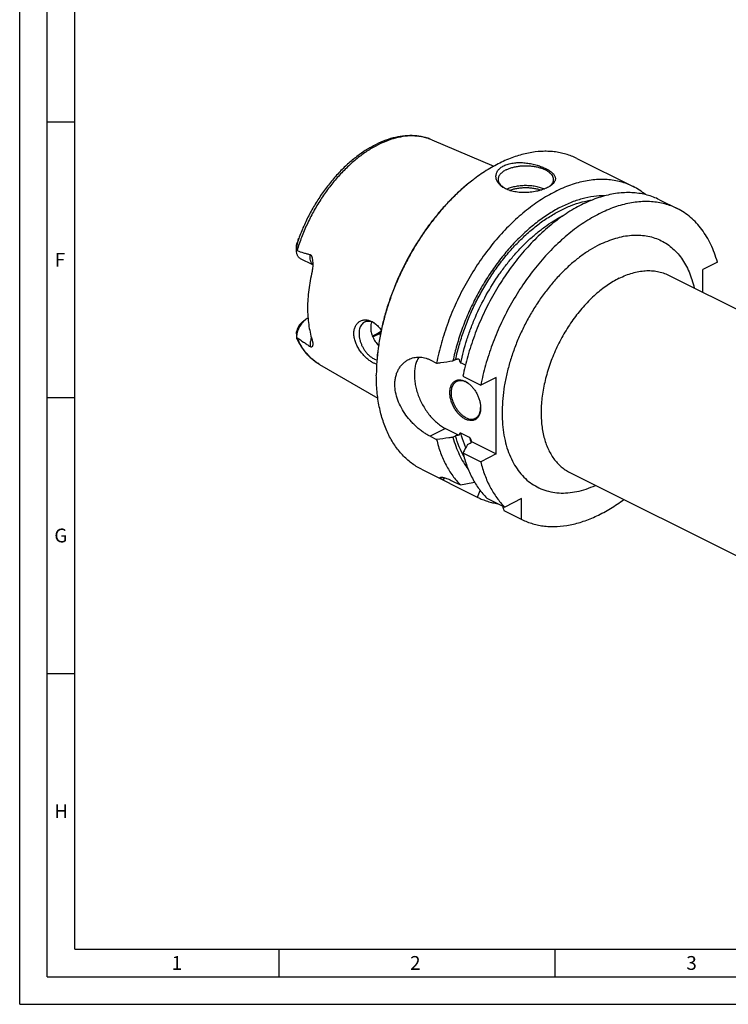
# Model space of a CAD drawing. Units: millimetres. Extents: x 0 to 594, y 0 to 420.
# Drawn here: x 0 to 128, y 0 to 179 of the extents above; entities that cross this region are included whole.
import ezdxf

# ---------------------------------------------------------------- set-up
doc = ezdxf.new("R2010")
doc.units = ezdxf.units.MM
doc.header["$LTSCALE"] = 32.67
doc.layers.add('606331847-000-01-ED1_FORMAT', color=7, linetype='CONTINUOUS')
doc.layers.add('606967823-000_CL', color=7, linetype='CONTINUOUS')
doc.styles.get("Standard").update_dxf_attribs({"font": 'TXT.SHX', "width": 0.7})

msp = doc.modelspace()

# ---------------------------------------------------------------- linework, layer by layer
at = {"layer": '606331847-000-01-ED1_FORMAT', "color": 3, "linetype": 'CONTINUOUS'}
for p, q in [((0, 0), (0, 420)), ((5, 5), (5, 415)), ((5, 160), (10, 160)), ((5, 110), (10, 110)), ((5, 60), (10, 60)), ((47, 10), (47, 5)), ((97, 10), (97, 5)), ((5, 5), (589, 5)), ((0, 0), (594, 0))]:
    msp.add_line(p, q, dxfattribs=at)
at = {"layer": '606331847-000-01-ED1_FORMAT', "color": 7, "linetype": 'CONTINUOUS'}
for q in [(10, 410), (584, 10)]:
    msp.add_line((10, 10), q, dxfattribs=at)
at = {"layer": '606967823-000_CL', "color": 7, "linetype": 'CONTINUOUS'}
for p, q in [((74.736, 156.7393), (85.9919, 151.9763)), ((101.0199, 153.3664), (111.2181, 148.2672)), ((115.9946, 145.879), (119.2279, 144.2624)), ((50.1843, 136.7551), (50.1843, 137.405)), ((53.135, 134.0741), (50.9328, 135.1752)), ((126.486, 134.5548), (123.879, 133.2513)), ((117.6204, 132.2087), (222.9794, 79.5292)), ((123.879, 129.0794), (123.879, 133.2513)), ((51.2478, 123.7187), (51.8135, 124.143)), ((52.2713, 124.4223), (52.2208, 124.397)), ((50.1843, 121.5567), (50.1843, 120.9068)), ((74.4047, 116.8405), (75.5873, 116.2492)), ((78.5582, 116.6722), (79.0352, 116.9107)), ((80.8045, 115.8816), (79.9853, 116.2912)), ((54.3767, 116.0207), (64.9402, 109.8741)), ((80.3638, 113.861), (83.5971, 112.2443)), ((86.4023, 113.6469), (83.5971, 112.2443)), ((86.4023, 99.7905), (86.4023, 113.6469)), ((77.2099, 104.3867), (79.6396, 103.1719)), ((81.5763, 102.7678), (79.9853, 103.5633)), ((74.4047, 102.9841), (75.5873, 102.3928)), ((78.5582, 102.8158), (79.0352, 103.0543)), ((81.922, 102.0307), (86.4023, 99.7905)), ((80.3638, 100.0045), (83.5971, 98.3879)), ((81.2099, 101.49), (81.6869, 101.7285)), ((86.4023, 99.7905), (83.5971, 98.3879)), ((72.8454, 97.0175), (83.0437, 91.9183)), ((99.7319, 96.4316), (205.0909, 43.7521)), ((78.74, 94.7595), (79.9226, 94.1681)), ((84.6991, 91.7799), (87.9323, 90.1633)), ((90.9985, 91.6963), (87.9323, 90.1633)), ((90.9985, 87.9411), (90.9985, 91.6963)), ((87.7652, 89.5577), (91.0534, 87.9134))]:
    msp.add_line(p, q, dxfattribs=at)
at = {"layer": '606967823-000_CL', "color": 9, "linetype": 'CONTINUOUS'}
for p, q in [((50.3655, 138.1219), (50.3482, 138.1836)), ((52.2208, 124.397), (52.2757, 124.3695)), ((77.2099, 104.3867), (74.4047, 102.9841))]:
    msp.add_line(p, q, dxfattribs=at)
at = {"layer": '606967823-000_CL', "color": 7, "linetype": 'CONTINUOUS'}
for centre, radius, start, end in [((102.5882, 122.8795), 33.5171, 126.870056, 127.111678), ((89.4614, 150.6735), 3.1383, 231.287283, 231.595994), ((89.5206, 150.7486), 3.2339, 231.59981, 233.262402), ((105.8541, 137.5572), 11.9782, 50.513679, 63.396443), ((85.3963, 126.132), 37.0622, 160.421183, 161.024006), ((56.6426, 136.7556), 6.4583, 179.992099, 180.639325), ((62.7226, 120.6734), 3.2342, 59.154284, 63.374013), ((62.5547, 120.394), 3.5602, 55.998754, 59.139851), ((51.1193, 120.907), 0.935, 178.319927, 180.01776), ((98.1682, 114.0549), 33.5094, 179.758514, 179.999869), ((79.3065, 110.003), 3.2954, 60.40573, 63.42463), ((79.1543, 109.4557), 3.828, 54.143861, 55.2202), ((79.7659, 108.272), 3.8079, 357.907166, 358.990965), ((77.7389, 101.022), 4.303, 13.556958, 15.371524), ((402.1923, -82.3154), 369.8839, 150.203086, 150.467894), ((29.5355, 357.6025), 268.2098, 280.828183, 281.382413), ((-6.4496, 131.7783), 97.9073, 335.993657, 336.750943), ((340.1239, 167.3103), 264.0651, 196.93959, 197.124247)]:
    msp.add_arc(centre, radius, start, end, dxfattribs=at)
at = {"layer": '606967823-000_CL', "color": 9, "linetype": 'CONTINUOUS'}
msp.add_arc((100.1806, 107.509), 19.1989, 194.29729, 197.191504, dxfattribs=at)
for points, knots in [([(74.736, 156.7393), (74.4937, 156.8419), (73.9971, 157.0255), (73.226, 157.2334), (72.4289, 157.3739), (71.3234, 157.4719), (69.8818, 157.4182), (68.1145, 157.0827), (66.3117, 156.4816), (64.4956, 155.6236), (62.6882, 154.52), (60.9117, 153.1851), (59.1879, 151.6357), (57.5383, 149.8911), (55.9835, 147.9734), (54.5429, 145.9066), (53.2347, 143.7167), (52.0752, 141.4313), (51.0792, 139.0793), (50.5279, 137.4732), (50.2833, 136.666)], [0, 0, 0, 0, 0.02263961, 0.04547808, 0.06862677, 0.0921888, 0.14087385, 0.19217076, 0.24646671, 0.30394914, 0.36462754, 0.42836007, 0.49487988, 0.56381921, 0.63473092, 0.70710791, 0.78040098, 0.85403552, 0.92742766, 1, 1, 1, 1]), ([(79.0352, 116.9107), (79.2225, 117.7809), (79.6593, 119.525), (80.4847, 122.1123), (81.4798, 124.6753), (82.6349, 127.1892), (83.9391, 129.6301), (85.3798, 131.9746), (86.9432, 134.2003), (88.6145, 136.2858), (90.3776, 138.2112), (92.2159, 139.9581), (94.1118, 141.5099), (96.0474, 142.8517), (98.0046, 143.9706), (99.9652, 144.8557), (101.9104, 145.4981), (103.216, 145.7663), (103.858, 145.8548)], [0, 0, 0, 0, 0.06645098, 0.13412849, 0.20264522, 0.27159623, 0.34056757, 0.40914487, 0.47692191, 0.54350933, 0.60854366, 0.67169684, 0.73268649, 0.7912871, 0.84734235, 0.90077864, 0.95161952, 1, 1, 1, 1]), ([(79.9853, 116.2912), (80.2719, 117.7002), (80.8248, 119.8066), (81.7787, 122.56), (82.8896, 125.3089), (84.5343, 128.6377), (86.4933, 131.776), (88.2271, 134.1272), (89.5899, 135.7842), (91.0128, 137.3328), (92.4865, 138.7629), (94.0014, 140.0651), (95.5476, 141.2308), (97.115, 142.2524), (98.1879, 142.8443), (98.725, 143.1128)], [0, 0, 0, 0, 0.12788027, 0.19320794, 0.25910271, 0.39147538, 0.52286487, 0.58754493, 0.65119659, 0.71358472, 0.77449402, 0.83373365, 0.89114218, 0.94659296, 1, 1, 1, 1]), ([(105.1406, 137.7385), (105.6197, 137.9781), (106.5773, 138.4102), (108.0348, 138.9187), (109.4736, 139.2703), (110.8838, 139.4621), (112.2559, 139.4923), (113.5802, 139.3601), (114.8471, 139.0661), (116.0472, 138.6118), (117.1716, 138.0006), (118.2117, 137.237), (119.16, 136.3271), (120.0101, 135.2777), (120.7562, 134.0967), (121.3937, 132.7926), (121.9186, 131.3746), (122.1856, 130.3808), (122.3006, 129.8689)], [0, 0, 0, 0, 0.07165983, 0.14036996, 0.20624145, 0.26948354, 0.33040924, 0.3894355, 0.44707496, 0.50391692, 0.56059776, 0.61776362, 0.6760315, 0.73595519, 0.79800083, 0.86253352, 0.92981361, 1, 1, 1, 1]), ([(105.1406, 137.7385), (104.5565, 137.4465), (103.3901, 136.7909), (101.6978, 135.637), (100.0379, 134.3009), (98.426, 132.7951), (96.877, 131.1337), (95.4051, 129.3321), (94.0241, 127.4071), (92.7468, 125.3765), (91.585, 123.2593), (90.5497, 121.0753), (89.6504, 118.8448), (88.8955, 116.5885), (88.2921, 114.3274), (87.8459, 112.0827), (87.5609, 109.8751), (87.4399, 107.725), (87.4841, 105.6524), (87.6933, 103.6765), (88.0658, 101.8153), (88.5987, 100.0861), (89.2876, 98.505), (90.127, 97.0871), (91.1099, 95.8462), (92.2276, 94.7952), (93.4696, 93.9455), (94.8232, 93.3065), (96.2742, 92.8847), (97.8073, 92.6839), (99.4071, 92.7049), (101.0581, 92.9464), (102.7448, 93.4049), (103.8554, 93.8412), (104.4118, 94.0913)], [0, 0, 0, 0, 0.03090323, 0.06320139, 0.09681403, 0.1316233, 0.1674804, 0.20421155, 0.24162344, 0.27950821, 0.31764829, 0.35582096, 0.39380282, 0.43137434, 0.46832436, 0.50445481, 0.5395857, 0.57356036, 0.60625128, 0.63756642, 0.66745621, 0.69592103, 0.72301881, 0.74887172, 0.77367021, 0.79767152, 0.82119012, 0.84457829, 0.86819903, 0.89239641, 0.91747023, 0.94365939, 0.97113485, 1, 1, 1, 1]), ([(53.135, 134.131), (53.0871, 134.1771), (52.9969, 134.2798), (52.8845, 134.4571), (52.7936, 134.6581), (52.6997, 134.9624), (52.645, 135.3904), (52.6641, 135.7426), (52.6876, 135.9247)], [0, 0, 0, 0, 0.10433856, 0.21335581, 0.32814912, 0.44941172, 0.71191119, 1, 1, 1, 1]), ([(108.6762, 131.6406), (109.0711, 131.8381), (109.8604, 132.1932), (111.0621, 132.6068), (112.2475, 132.8868), (113.4079, 133.0308), (114.5349, 133.0372), (115.6201, 132.9054), (116.6549, 132.636), (117.3075, 132.3651), (117.6204, 132.2087)], [0, 0, 0, 0, 0.14254889, 0.27904873, 0.40974391, 0.53509398, 0.65578546, 0.77273035, 0.88704437, 1, 1, 1, 1]), ([(108.6762, 131.6406), (107.926, 131.2656), (106.824, 130.6034), (105.4284, 129.5713), (104.0161, 128.3868), (102.3256, 126.6964), (100.471, 124.4076), (98.8068, 121.885), (97.3716, 119.1871), (96.1985, 116.3762), (95.3148, 113.5177), (94.8311, 111.124), (94.6105, 109.2432), (94.5295, 107.8778), (94.5316, 106.55), (94.6168, 105.2676), (94.7847, 104.0381), (95.0344, 102.8686), (95.3645, 101.766), (95.7733, 100.7368), (96.2585, 99.787), (96.8176, 98.9223), (97.4474, 98.148), (98.1445, 97.469), (98.9044, 96.8898), (99.4513, 96.5719), (99.7319, 96.4316)], [0, 0, 0, 0, 0.05980047, 0.09127641, 0.12371741, 0.19114976, 0.26135848, 0.33341548, 0.40629454, 0.47892753, 0.55025878, 0.61929992, 0.65269852, 0.68521525, 0.71677257, 0.74730931, 0.77678328, 0.80517397, 0.83248546, 0.85874927, 0.88402699, 0.90841223, 0.9320313, 0.95504196, 0.97762954, 1, 1, 1, 1]), ([(54.3767, 116.0208), (54.1575, 116.1483), (53.7283, 116.4242), (53.1201, 116.8954), (52.5474, 117.4236), (51.8261, 118.2094), (51.0214, 119.3344), (50.5109, 120.3292), (50.2833, 120.8526)], [0, 0, 0, 0, 0.11820592, 0.23739227, 0.35810144, 0.48083806, 0.73397939, 1, 1, 1, 1]), ([(52.8833, 120.8966), (52.8343, 120.7553), (52.752, 120.4726), (52.6758, 120.0479), (52.6505, 119.6385), (52.6688, 119.3731), (52.6876, 119.2463)], [0, 0, 0, 0, 0.26771309, 0.5257359, 0.77067079, 1, 1, 1, 1]), ([(80.8791, 100.9113), (80.7894, 101.1202), (80.4391, 101.9855), (80.16, 102.8792), (79.9853, 103.5633)], [0, 0, 0, 0, 0.24353849, 1, 1, 1, 1]), ([(80.5581, 99.2528), (80.2348, 99.8354), (79.6516, 101.0769), (79.2206, 102.3781), (79.0352, 103.0543)], [0, 0, 0, 0, 0.48725071, 1, 1, 1, 1])]:
    msp.add_open_spline(points, degree=3, knots=knots, dxfattribs=at)
at = {"layer": '606967823-000_CL', "color": 7, "linetype": 'CONTINUOUS'}
for points, knots in [([(74.736, 156.7393), (74.4876, 156.8444), (73.98, 157.0337), (73.1945, 157.252), (72.3865, 157.4047), (71.2761, 157.5219), (69.8419, 157.5011), (68.0957, 157.2198), (66.3303, 156.6916), (64.5639, 155.9272), (62.8129, 154.9383), (61.094, 153.7374), (59.4239, 152.3389), (57.8194, 150.7586), (56.297, 149.0143), (54.8731, 147.1256), (53.5631, 145.1136), (52.3815, 143.0011), (51.3414, 140.8118), (50.7472, 139.3097), (50.4769, 138.5517)], [0, 0, 0, 0, 0.02424452, 0.04862207, 0.07320789, 0.09807484, 0.14888823, 0.20159577, 0.25658085, 0.31409602, 0.37425585, 0.43704201, 0.50231623, 0.56983689, 0.63927683, 0.71024099, 0.78228349, 0.85492397, 0.92766347, 1, 1, 1, 1]), ([(101.0199, 153.3664), (100.7012, 153.5257), (100.0474, 153.8164), (99.0275, 154.1636), (97.9705, 154.4216), (96.8799, 154.5895), (95.7589, 154.6669), (94.2101, 154.649), (92.2084, 154.391), (89.7771, 153.7268), (87.3148, 152.7145), (84.851, 151.3674), (83.2646, 150.2832), (82.4779, 149.6932)], [0, 0, 0, 0, 0.05373614, 0.10774522, 0.16229275, 0.21763006, 0.27398844, 0.33157479, 0.45104027, 0.57720224, 0.71068092, 0.85167143, 1, 1, 1, 1]), ([(87.509, 148.2103), (87.3286, 148.3378), (87.0783, 148.5484), (86.8016, 148.8702), (86.6337, 149.1178), (86.503, 149.3749), (86.4108, 149.6392), (86.3587, 149.9082), (86.348, 150.1794), (86.3797, 150.4497), (86.4546, 150.7161), (86.5728, 150.9751), (86.7341, 151.2237), (86.9376, 151.4588), (87.182, 151.6775), (87.4651, 151.8772), (87.6723, 151.993), (87.7812, 152.0474)], [0, 0, 0, 0, 0.13680044, 0.20088937, 0.26236667, 0.32158269, 0.37898869, 0.43514046, 0.49069306, 0.54638224, 0.60299115, 0.66130472, 0.72205802, 0.785888, 0.85329371, 0.92461054, 1, 1, 1, 1]), ([(87.7812, 152.0474), (88.0292, 152.1714), (88.4305, 152.3226), (88.9934, 152.4628), (89.6083, 152.5701), (90.414, 152.6308), (91.3993, 152.6005), (92.3821, 152.4799), (93.3321, 152.2828), (94.2224, 152.0228), (94.9104, 151.7587), (95.4106, 151.5238), (95.7476, 151.3432), (96.0531, 151.1552), (96.3249, 150.9609), (96.5609, 150.7611), (96.7592, 150.5564), (96.9179, 150.3475), (97.0351, 150.1346), (97.1086, 149.9182), (97.136, 149.6993), (97.1153, 149.4796), (97.0458, 149.2614), (96.9282, 149.0465), (96.7633, 148.836), (96.5522, 148.6309), (96.3897, 148.5049), (96.3018, 148.4428)], [0, 0, 0, 0, 0.06902832, 0.10602076, 0.14439392, 0.22428675, 0.30667599, 0.38942547, 0.47048754, 0.54795495, 0.62009834, 0.65370911, 0.68546253, 0.71523662, 0.74294848, 0.76856617, 0.79212571, 0.8137545, 0.83370084, 0.85236405, 0.87030753, 0.88822812, 0.9068699, 0.92691483, 0.9489021, 0.97319791, 1, 1, 1, 1]), ([(88.2054, 151.3157), (88.3863, 151.4061), (88.7731, 151.571), (89.3934, 151.7654), (90.0637, 151.9126), (90.7698, 152.0094), (91.4967, 152.0539), (92.2288, 152.045), (92.9505, 151.9829), (93.6463, 151.869), (94.3015, 151.7056), (94.9022, 151.4964), (95.4359, 151.2455), (95.8915, 150.958), (96.2596, 150.6392), (96.4926, 150.3442), (96.6222, 150.0999), (96.6905, 149.9178), (96.7317, 149.7335), (96.741, 149.6094), (96.741, 149.5479)], [0, 0, 0, 0, 0.06259449, 0.12986142, 0.20093909, 0.27479217, 0.35027012, 0.42615866, 0.50122777, 0.57427897, 0.64419413, 0.7099888, 0.77087446, 0.82633667, 0.87623919, 0.92096196, 0.94171916, 0.96163992, 0.98097216, 1, 1, 1, 1]), ([(88.2054, 151.3157), (88.0932, 151.2596), (87.8799, 151.1426), (87.5866, 150.9463), (87.3328, 150.7363), (87.121, 150.5144), (86.9532, 150.2825), (86.8315, 150.0426), (86.7576, 149.7969), (86.741, 149.63), (86.741, 149.5479)], [0, 0, 0, 0, 0.15601151, 0.30214768, 0.43833107, 0.56488878, 0.68264297, 0.79298868, 0.89792762, 1, 1, 1, 1]), ([(82.3647, 149.6083), (81.7356, 149.1365), (80.4913, 148.1323), (78.7019, 146.4846), (76.9716, 144.6822), (75.313, 142.7384), (73.7381, 140.6673), (72.2583, 138.484), (70.8845, 136.2043), (69.6266, 133.8449), (68.4938, 131.423), (67.4944, 128.9561), (66.6356, 126.4623), (65.9236, 123.9598), (65.3637, 121.4666), (64.96, 119.0009), (64.7155, 116.5808), (64.6588, 114.9828), (64.6588, 114.1964)], [0, 0, 0, 0, 0.05772123, 0.11726462, 0.1784344, 0.24100424, 0.30472297, 0.36932001, 0.43451045, 0.49999994, 0.56548942, 0.63067987, 0.69527692, 0.75899567, 0.82156552, 0.88273533, 0.94227874, 1, 1, 1, 1]), ([(82.365, 149.6081), (81.7374, 149.1333), (80.4964, 148.124), (78.7117, 146.4704), (76.9862, 144.6641), (75.3322, 142.7181), (73.7615, 140.6463), (72.2855, 138.4636), (70.9145, 136.1856), (69.6586, 133.8288), (68.5267, 131.4099), (67.5269, 128.9464), (66.6664, 126.456), (65.9514, 123.9564), (65.387, 121.4655), (64.9773, 119.0013), (64.7251, 116.5815), (64.6624, 114.983), (64.6591, 114.1961)], [0, 0, 0, 0, 0.0577893, 0.11737634, 0.17856683, 0.24113684, 0.30483843, 0.36940481, 0.43455535, 0.50000023, 0.5654451, 0.6305956, 0.69516193, 0.75886344, 0.82143335, 0.88262372, 0.94221065, 1, 1, 1, 1]), ([(111.2181, 148.2672), (110.8587, 148.447), (110.1184, 148.7709), (108.959, 149.1435), (107.7533, 149.402), (106.5067, 149.5456), (105.2238, 149.5738), (103.4466, 149.4559), (101.6394, 149.1026), (99.8341, 148.5404), (97.9572, 147.8102), (95.6032, 146.6154), (92.8488, 144.7947), (90.1622, 142.5931), (87.5845, 140.0449), (85.1546, 137.1891), (82.9098, 134.0698), (80.8846, 130.7348), (79.1102, 127.2356), (77.6138, 123.626), (76.4188, 119.9621), (75.8264, 117.4837), (75.5873, 116.2492)], [0, 0, 0, 0, 0.02246077, 0.0450664, 0.0679568, 0.09126239, 0.11510053, 0.13957293, 0.19070152, 0.21751326, 0.24519232, 0.30317701, 0.36465146, 0.4293852, 0.49699234, 0.56696593, 0.63870831, 0.71155856, 0.78481787, 0.85777375, 0.92972384, 1, 1, 1, 1]), ([(86.741, 149.5479), (86.741, 149.4897), (86.7492, 149.3724), (86.7861, 149.1978), (86.8473, 149.0252), (86.9634, 148.7936), (87.1721, 148.5124), (87.382, 148.3183), (87.4987, 148.2247)], [0, 0, 0, 0, 0.11077792, 0.22314739, 0.33860432, 0.45847221, 0.7152748, 1, 1, 1, 1]), ([(95.7008, 148.0876), (95.5575, 148.016), (95.2549, 147.88), (94.7746, 147.7025), (94.2586, 147.5468), (93.7148, 147.4154), (93.151, 147.3108), (92.3833, 147.2093), (91.4229, 147.1579), (90.2996, 147.2216), (89.4079, 147.3847), (88.7488, 147.5833), (88.1616, 147.8132), (87.7538, 148.0372), (87.509, 148.2103)], [0, 0, 0, 0, 0.05643927, 0.11678442, 0.18031996, 0.24626498, 0.31383254, 0.38227266, 0.51904917, 0.65205451, 0.77789342, 0.83740815, 0.8943548, 1, 1, 1, 1]), ([(88.2524, 147.7882), (88.4907, 147.9042), (89.0072, 148.108), (89.8393, 148.3253), (90.7381, 148.4615), (91.672, 148.5117), (92.6084, 148.4743), (93.5143, 148.3505), (94.358, 148.1447), (94.8845, 147.9484), (95.1286, 147.836)], [0, 0, 0, 0, 0.11255625, 0.23503519, 0.36463908, 0.49806253, 0.63175002, 0.76212918, 0.88584275, 1, 1, 1, 1]), ([(96.3018, 148.4428), (96.2104, 148.3782), (96.014, 148.2524), (95.8089, 148.1417), (95.7008, 148.0876)], [0, 0, 0, 0, 0.48061544, 1, 1, 1, 1]), ([(96.741, 149.5479), (96.741, 149.4923), (96.7334, 149.3801), (96.6997, 149.2131), (96.6437, 149.0478), (96.5376, 148.826), (96.3467, 148.5558), (96.1535, 148.3674), (96.046, 148.2765)], [0, 0, 0, 0, 0.11171128, 0.2248931, 0.34093479, 0.46107809, 0.71733885, 1, 1, 1, 1]), ([(106.0949, 146.5916), (105.4179, 146.6008), (104.0262, 146.5115), (101.925, 146.0798), (99.7854, 145.3541), (97.6311, 144.3433), (95.4847, 143.0592), (93.3695, 141.5159), (91.3082, 139.7308), (89.3235, 137.7233), (87.4368, 135.5155), (85.6689, 133.1319), (84.0394, 130.5986), (82.566, 127.9435), (81.265, 125.196), (80.1509, 122.3862), (79.2358, 119.5453), (78.7595, 117.6283), (78.5582, 116.6722)], [0, 0, 0, 0, 0.04680932, 0.09600831, 0.14790083, 0.20263587, 0.26022387, 0.3205562, 0.38342449, 0.4485384, 0.51554179, 0.58402722, 0.65354932, 0.72363725, 0.7938066, 0.86357106, 0.93245396, 1, 1, 1, 1]), ([(115.9946, 145.879), (115.6352, 146.0587), (114.8949, 146.3827), (113.7355, 146.7552), (112.5298, 147.0138), (111.2832, 147.1573), (110.0003, 147.1855), (108.2231, 147.0677), (106.4159, 146.7144), (104.6106, 146.1522), (102.7337, 145.422), (100.3797, 144.2272), (97.6253, 142.4064), (94.9387, 140.2049), (92.361, 137.6567), (89.9311, 134.8009), (87.6863, 131.6815), (85.6611, 128.3465), (83.8867, 124.8473), (82.3903, 121.2378), (81.1953, 117.5739), (80.6029, 115.0954), (80.3638, 113.861)], [0, 0, 0, 0, 0.02246077, 0.0450664, 0.0679568, 0.09126239, 0.11510053, 0.13957293, 0.19070152, 0.21751326, 0.24519232, 0.30317701, 0.36465146, 0.4293852, 0.49699234, 0.56696593, 0.63870831, 0.71155856, 0.78481787, 0.85777375, 0.92972384, 1, 1, 1, 1]), ([(88.8035, 147.5719), (89.0116, 147.6552), (89.4521, 147.8018), (90.1482, 147.9594), (90.8862, 148.0588), (91.6467, 148.0973), (92.4097, 148.074), (93.1551, 147.9894), (93.8632, 147.8458), (94.314, 147.7085), (94.5281, 147.6296)], [0, 0, 0, 0, 0.11524527, 0.23809442, 0.36635442, 0.4975538, 0.62907872, 0.75829989, 0.88269862, 1, 1, 1, 1]), ([(119.2279, 144.2624), (118.8684, 144.4421), (118.1282, 144.766), (116.9687, 145.1386), (115.7631, 145.3971), (114.5164, 145.5407), (113.2336, 145.5689), (111.9197, 145.4817), (110.58, 145.2798), (108.7375, 144.852), (106.892, 144.1986), (105.0671, 143.3485), (103.1867, 142.3288), (100.8583, 140.7897), (98.172, 138.5883), (95.5942, 136.04), (93.1643, 133.1843), (90.9195, 130.0649), (88.8943, 126.7299), (87.1199, 123.2307), (85.6236, 119.6211), (84.4285, 115.9572), (83.8361, 113.4788), (83.5971, 112.2443)], [0, 0, 0, 0, 0.02246001, 0.04506488, 0.0679545, 0.0912593, 0.11509664, 0.13956821, 0.16475856, 0.19073451, 0.24519083, 0.27375282, 0.3032006, 0.36467298, 0.42940452, 0.49700938, 0.5669806, 0.63872055, 0.71156833, 0.78482516, 0.85777857, 0.92972622, 1, 1, 1, 1]), ([(126.486, 134.5548), (126.3309, 135.1145), (125.9833, 136.2017), (125.3357, 137.7529), (124.5753, 139.1847), (123.706, 140.4889), (122.7323, 141.6579), (121.6594, 142.6849), (120.4936, 143.5635), (119.6569, 144.0478), (119.2279, 144.2624)], [0, 0, 0, 0, 0.13956753, 0.27394247, 0.40345274, 0.52857856, 0.64995427, 0.76836117, 0.88470831, 1, 1, 1, 1]), ([(50.1843, 137.4066), (50.1843, 137.4675), (50.1919, 137.591), (50.224, 137.7785), (50.2776, 137.9767), (50.3235, 138.1117), (50.3482, 138.1836)], [0, 0, 0, 0, 0.22887886, 0.46405181, 0.71409973, 1, 1, 1, 1]), ([(50.3655, 138.1219), (50.3464, 138.0667), (50.3139, 137.9549), (50.2638, 137.7297), (50.2202, 137.4458), (50.1905, 137.1023), (50.1843, 136.872), (50.1843, 136.7565)], [0, 0, 0, 0, 0.12674746, 0.25221987, 0.50041449, 0.74929958, 1, 1, 1, 1]), ([(50.4769, 138.5517), (50.486, 138.5771), (50.4996, 138.6151), (50.5178, 138.6655), (50.5315, 138.703), (50.5451, 138.7401), (50.5588, 138.7768), (50.5724, 138.8129), (50.5858, 138.848), (50.597, 138.8762), (50.6049, 138.8952), (50.6092, 138.9053), (50.6123, 138.9123), (50.6152, 138.9186), (50.6176, 138.9234), (50.6194, 138.9266), (50.6205, 138.9285), (50.6215, 138.9297), (50.6223, 138.9306), (50.6233, 138.9304), (50.6234, 138.929), (50.6234, 138.9273), (50.6231, 138.9249), (50.6227, 138.9219), (50.6217, 138.9171), (50.6203, 138.9105), (50.6182, 138.9021), (50.6151, 138.89), (50.6108, 138.8743), (50.6054, 138.8552), (50.5978, 138.8291), (50.5878, 138.7961), (50.5756, 138.7563), (50.5631, 138.7164), (50.5505, 138.6765), (50.5377, 138.6365), (50.5248, 138.5966), (50.5118, 138.5567), (50.4944, 138.5036), (50.4637, 138.4109), (50.4195, 138.2792), (50.3835, 138.1742), (50.3655, 138.1219)], [0, 0, 0, 0, 0.06437836, 0.09634695, 0.1281246, 0.15966014, 0.19087544, 0.22164195, 0.25172472, 0.28061753, 0.29425448, 0.30073028, 0.30686963, 0.31253101, 0.31747806, 0.31956771, 0.32130993, 0.32262384, 0.32344285, 0.32391746, 0.3247444, 0.32617122, 0.32815932, 0.33060528, 0.33340798, 0.33975753, 0.34674753, 0.35412763, 0.36956284, 0.38550096, 0.40171515, 0.43458407, 0.46775445, 0.50106925, 0.53445472, 0.56787123, 0.60129529, 0.63471188, 0.66811076, 0.7348275, 0.86780849, 1, 1, 1, 1]), ([(50.9328, 135.1752), (50.8757, 135.2037), (50.7655, 135.2717), (50.6184, 135.4027), (50.4906, 135.5613), (50.3835, 135.7453), (50.2983, 135.9525), (50.2126, 136.2643), (50.1875, 136.5137), (50.1847, 136.6835)], [0, 0, 0, 0, 0.10821546, 0.21849496, 0.33269853, 0.45233186, 0.57847165, 0.71175766, 1, 1, 1, 1]), ([(50.1847, 136.6835), (50.1927, 136.6835), (50.2261, 136.6818), (50.2592, 136.6744), (50.2833, 136.666)], [0, 0, 0, 0, 0.23830293, 1, 1, 1, 1]), ([(50.2833, 136.666), (50.6799, 136.5272), (51.2769, 136.3264), (52.0801, 136.0839), (52.4844, 135.9747), (52.6876, 135.9247)], [0, 0, 0, 0, 0.50082488, 0.750655, 1, 1, 1, 1]), ([(52.6876, 135.9247), (52.7093, 135.9194), (52.7526, 135.9015), (52.8084, 135.856), (52.8551, 135.7965), (52.8941, 135.7277), (52.9272, 135.6529), (52.9652, 135.5472), (53.0034, 135.4093), (53.0396, 135.2395), (53.0687, 135.0662), (53.0919, 134.8908), (53.104, 134.773), (53.1092, 134.7139)], [0, 0, 0, 0, 0.05033983, 0.10349288, 0.16006824, 0.21947481, 0.28088255, 0.34366183, 0.47181874, 0.60217038, 0.73390202, 0.86659646, 1, 1, 1, 1]), ([(53.1092, 134.7139), (53.1229, 134.5591), (53.1394, 134.2481), (53.1322, 133.7821), (53.0906, 133.3215), (53.0365, 133.0195), (53.0018, 132.8719)], [0, 0, 0, 0, 0.25168212, 0.50393774, 0.75441627, 1, 1, 1, 1]), ([(53.0018, 132.8719), (52.7414, 131.7653), (52.3439, 129.579), (52.1974, 127.3603), (52.1974, 126.2798)], [0, 0, 0, 0, 0.51271536, 1, 1, 1, 1]), ([(52.1974, 126.2798), (52.1974, 125.764), (52.2295, 124.7497), (52.4254, 122.8051), (52.7254, 121.3905), (53.0018, 120.492)], [0, 0, 0, 0, 0.26399406, 0.51887694, 1, 1, 1, 1]), ([(51.8135, 124.143), (51.6977, 124.0561), (51.4722, 123.8607), (51.1657, 123.5223), (50.8886, 123.1387), (50.6487, 122.7207), (50.4527, 122.2799), (50.306, 121.8285), (50.2127, 121.3792), (50.187, 121.0801), (50.1847, 120.9344)], [0, 0, 0, 0, 0.11704799, 0.2405053, 0.36853376, 0.4989919, 0.62958671, 0.75801687, 0.88211553, 1, 1, 1, 1]), ([(51.2478, 123.7187), (51.1253, 123.6268), (50.8927, 123.4073), (50.6037, 123.0146), (50.3773, 122.5697), (50.276, 122.2505), (50.2408, 122.0896)], [0, 0, 0, 0, 0.23555443, 0.48794676, 0.74661682, 1, 1, 1, 1]), ([(52.2208, 124.397), (52.1862, 124.3797), (52.0447, 124.3045), (51.9106, 124.2159), (51.8135, 124.143)], [0, 0, 0, 0, 0.24148597, 1, 1, 1, 1]), ([(60.5864, 121.6428), (60.5864, 121.8767), (60.6287, 122.327), (60.8047, 122.8538), (61.0105, 123.2132), (61.1896, 123.4464), (61.3936, 123.6463), (61.6193, 123.8116), (61.8633, 123.941), (62.1223, 124.0338), (62.3932, 124.0897), (62.6729, 124.1087), (62.9586, 124.091), (63.3494, 124.0181), (63.6349, 123.9108), (63.8185, 123.8208)], [0, 0, 0, 0, 0.14636076, 0.28060959, 0.34381034, 0.40478725, 0.46399705, 0.52194663, 0.57916798, 0.63619529, 0.69354482, 0.75169881, 0.81109217, 0.87210374, 1, 1, 1, 1]), ([(62.495, 123.6711), (62.4424, 123.6448), (62.3398, 123.5852), (62.148, 123.439), (61.9364, 123.2052), (61.7408, 122.8606), (61.6035, 122.458), (61.527, 122.0068), (61.5122, 121.5171), (61.5592, 121.0001), (61.6668, 120.4675), (61.8325, 119.9315), (62.0524, 119.4044), (62.3215, 118.8986), (62.6336, 118.4256), (62.9813, 117.9964), (63.3569, 117.621), (63.7515, 117.3079), (64.0314, 117.1397), (64.172, 117.0694)], [0, 0, 0, 0, 0.02237769, 0.04497256, 0.09153988, 0.14115479, 0.1946964, 0.2525393, 0.3146207, 0.38052999, 0.44959343, 0.52094772, 0.59360419, 0.66650679, 0.73858707, 0.80881847, 0.87627261, 0.94018025, 1, 1, 1, 1]), ([(64.172, 123.5646), (64.0273, 123.637), (63.7378, 123.7541), (63.3607, 123.8248), (63.0735, 123.8264), (62.8701, 123.8017), (62.676, 123.7512), (62.5537, 123.7004), (62.495, 123.6711)], [0, 0, 0, 0, 0.27894369, 0.53478304, 0.65555526, 0.77257836, 0.88696882, 1, 1, 1, 1]), ([(63.8108, 123.7148), (63.7509, 123.5585), (63.6609, 123.2228), (63.6335, 122.877), (63.6335, 122.6994)], [0, 0, 0, 0, 0.48517501, 1, 1, 1, 1]), ([(63.8185, 123.8208), (63.8675, 123.7968), (64.0667, 123.6928), (64.2553, 123.5691), (64.3912, 123.4672)], [0, 0, 0, 0, 0.24322719, 1, 1, 1, 1]), ([(64.3912, 123.4672), (64.6095, 123.3034), (65.0288, 122.9173), (65.3791, 122.4694), (65.544, 122.2265)], [0, 0, 0, 0, 0.48174014, 1, 1, 1, 1]), ([(50.1843, 121.5555), (50.1843, 121.6004), (50.1887, 121.7796), (50.2121, 121.9584), (50.2408, 122.0896)], [0, 0, 0, 0, 0.25050383, 1, 1, 1, 1]), ([(63.8185, 116.4596), (63.6186, 116.5796), (63.2186, 116.8586), (62.6505, 117.3575), (62.1065, 117.9456), (61.6091, 118.6095), (61.253, 119.2136), (61.0145, 119.7204), (60.8149, 120.2297), (60.6396, 120.8681), (60.5864, 121.39), (60.5864, 121.6428)], [0, 0, 0, 0, 0.11029093, 0.23005051, 0.35705373, 0.48862215, 0.621776, 0.68799991, 0.75344146, 0.88037495, 1, 1, 1, 1]), ([(63.6335, 122.6994), (63.6335, 122.416), (63.6884, 121.982), (63.849, 121.4182), (64.073, 120.8441), (64.4511, 120.1588), (64.8354, 119.6615), (65.0447, 119.4288)], [0, 0, 0, 0, 0.23386982, 0.35708348, 0.48346029, 0.74171678, 1, 1, 1, 1]), ([(63.9447, 121.1778), (64.0757, 121.2395), (64.6078, 121.5008), (65.1237, 121.7949), (65.5033, 122.0325)], [0, 0, 0, 0, 0.24442236, 1, 1, 1, 1]), ([(64.0018, 121.0401), (64.1223, 121.0888), (64.6123, 121.2959), (65.0891, 121.5335), (65.441, 121.7274)], [0, 0, 0, 0, 0.24450258, 1, 1, 1, 1]), ([(50.1843, 120.9067), (50.1843, 120.8588), (50.19, 120.7882), (50.2139, 120.699), (50.2308, 120.6579), (50.2405, 120.6381)], [0, 0, 0, 0, 0.51938907, 0.76087295, 1, 1, 1, 1]), ([(50.2833, 120.8526), (50.2747, 120.8583), (50.2396, 120.8828), (50.2076, 120.9113), (50.1847, 120.9344)], [0, 0, 0, 0, 0.240579, 1, 1, 1, 1]), ([(50.2405, 120.6381), (50.479, 120.1474), (51.0087, 119.2096), (51.8213, 118.1474), (52.545, 117.3951), (53.1203, 116.8829), (53.7296, 116.4212), (54.158, 116.148), (54.3767, 116.0208)], [0, 0, 0, 0, 0.26030356, 0.51214489, 0.63566279, 0.75792876, 0.87926425, 1, 1, 1, 1]), ([(50.2833, 120.8526), (50.6831, 120.5921), (51.284, 120.1971), (52.0845, 119.6602), (52.4863, 119.3857), (52.6876, 119.2463)], [0, 0, 0, 0, 0.49513938, 0.7459654, 1, 1, 1, 1]), ([(53.0018, 120.492), (53.03, 120.4003), (53.0769, 120.2255), (53.1216, 119.9742), (53.139, 119.7513), (53.1334, 119.6123), (53.1257, 119.5484)], [0, 0, 0, 0, 0.30068229, 0.56604956, 0.79817596, 1, 1, 1, 1]), ([(53.1257, 119.5484), (53.1221, 119.519), (53.1131, 119.4627), (53.0926, 119.3827), (53.0651, 119.3108), (53.0348, 119.2578), (53.0051, 119.2219), (52.9796, 119.1989), (52.9496, 119.1804), (52.9136, 119.1683), (52.8695, 119.1655), (52.8161, 119.1762), (52.7535, 119.2034), (52.7106, 119.2304), (52.6876, 119.2463)], [0, 0, 0, 0, 0.12593247, 0.24291042, 0.35160323, 0.45300358, 0.50169997, 0.54982024, 0.59866405, 0.65071553, 0.71042744, 0.7846242, 0.88056826, 1, 1, 1, 1]), ([(64.7101, 116.0576), (64.5608, 116.1006), (64.2543, 116.2173), (63.9654, 116.3714), (63.8185, 116.4596)], [0, 0, 0, 0, 0.47562145, 1, 1, 1, 1]), ([(64.172, 117.0694), (64.2209, 117.045), (64.4107, 116.9564), (64.6108, 116.8892), (64.762, 116.8558)], [0, 0, 0, 0, 0.26098925, 1, 1, 1, 1]), ([(68.0175, 112.3756), (68.0175, 112.6281), (68.0453, 113.125), (68.1749, 113.8475), (68.3888, 114.5247), (68.6827, 115.1474), (69.0506, 115.707), (69.4855, 116.1959), (69.9793, 116.607), (70.3438, 116.8261), (70.5319, 116.9202)], [0, 0, 0, 0, 0.13849454, 0.27229204, 0.40164867, 0.5269776, 0.64881519, 0.76778967, 0.88459891, 1, 1, 1, 1]), ([(70.5319, 116.9202), (70.6765, 116.9925), (70.9747, 117.12), (71.4424, 117.2561), (71.9257, 117.3353), (72.4199, 117.3561), (72.9204, 117.3176), (73.4225, 117.2195), (73.9216, 117.0622), (74.245, 116.9204), (74.4047, 116.8405)], [0, 0, 0, 0, 0.12071295, 0.2414877, 0.36289529, 0.48552783, 0.6099859, 0.73685902, 0.86670005, 1, 1, 1, 1]), ([(72.3868, 117.3468), (72.2523, 117.1452), (72.0131, 116.7012), (71.758, 115.9632), (71.5986, 115.1456), (71.5373, 114.2625), (71.5747, 113.329), (71.7099, 112.3609), (71.9405, 111.3748), (72.2625, 110.3879), (72.6704, 109.4171), (73.157, 108.4792), (73.714, 107.5905), (74.3316, 106.7663), (74.9993, 106.021), (75.7056, 105.3674), (76.4384, 104.8168), (76.9521, 104.5156), (77.2099, 104.3867)], [0, 0, 0, 0, 0.04804585, 0.09937603, 0.15426262, 0.2127029, 0.27446732, 0.33914616, 0.40619133, 0.47495303, 0.54471277, 0.61471381, 0.68419035, 0.75239638, 0.81863521, 0.88229077, 0.94286175, 1, 1, 1, 1]), ([(75.5873, 116.2492), (75.835, 116.2843), (76.8254, 116.4248), (77.8157, 116.5659), (78.5582, 116.6722)], [0, 0, 0, 0, 0.25005317, 1, 1, 1, 1]), ([(79.0352, 116.9107), (79.0769, 116.9315), (79.1678, 116.9678), (79.315, 117.0051), (79.4744, 117.0268), (79.5842, 117.0298), (79.6396, 117.0283)], [0, 0, 0, 0, 0.22470803, 0.47089113, 0.732023, 1, 1, 1, 1]), ([(79.6396, 117.0283), (79.6558, 116.9611), (79.6915, 116.8264), (79.7464, 116.6602), (79.8011, 116.5297), (79.8496, 116.4353), (79.8988, 116.3629), (79.9458, 116.3158), (79.9719, 116.2979), (79.9853, 116.2912)], [0, 0, 0, 0, 0.24954949, 0.5033083, 0.631774, 0.76055139, 0.88659615, 0.94591243, 1, 1, 1, 1]), ([(72.8454, 97.0175), (72.5267, 97.1768), (71.9019, 97.5254), (71.0122, 98.133), (70.1716, 98.8238), (69.3829, 99.5956), (68.6484, 100.4459), (67.7334, 101.6957), (66.7388, 103.4519), (65.8114, 105.7953), (65.1439, 108.3726), (64.7433, 111.1519), (64.6588, 113.0716), (64.6588, 114.055)], [0, 0, 0, 0, 0.05373614, 0.10774522, 0.16229275, 0.21763006, 0.27398844, 0.33157479, 0.45104027, 0.57720223, 0.71068092, 0.85167147, 1, 1, 1, 1]), ([(80.7808, 106.1087), (80.5896, 106.2043), (80.2106, 106.4436), (79.6902, 106.902), (79.211, 107.4588), (78.7909, 108.0932), (78.4455, 108.7813), (78.1877, 109.4976), (78.0272, 110.2154), (77.97, 110.9079), (78.0117, 111.4557), (78.1017, 111.8556), (78.1936, 112.1266), (78.3105, 112.3728), (78.4516, 112.592), (78.6156, 112.7818), (78.801, 112.9403), (79.006, 113.0655), (79.2283, 113.1561), (79.4656, 113.2112), (79.8052, 113.2373), (80.2595, 113.1735), (80.607, 113.0372), (80.7808, 112.9503)], [0, 0, 0, 0, 0.06325092, 0.13179919, 0.20454628, 0.27997966, 0.35634999, 0.43182967, 0.50466544, 0.5733366, 0.6367317, 0.66630317, 0.69443815, 0.72121273, 0.74677144, 0.77133011, 0.79517229, 0.8186359, 0.84208996, 0.86590426, 0.890419, 0.94252054, 1, 1, 1, 1]), ([(80.9222, 106.3526), (80.7816, 106.4229), (80.5017, 106.5911), (80.107, 106.9042), (79.7315, 107.2796), (79.3838, 107.7088), (79.0717, 108.1818), (78.8026, 108.6876), (78.5827, 109.2147), (78.417, 109.7507), (78.3093, 110.2833), (78.2623, 110.8003), (78.2771, 111.29), (78.3537, 111.7412), (78.491, 112.1439), (78.6866, 112.4884), (78.8982, 112.7222), (79.09, 112.8684), (79.1926, 112.928), (79.2452, 112.9543)], [0, 0, 0, 0, 0.05981976, 0.12372739, 0.19118153, 0.26141294, 0.33349322, 0.40639582, 0.47905228, 0.55040658, 0.61947002, 0.68537932, 0.74746071, 0.80530361, 0.85884521, 0.90846012, 0.95502744, 0.97762231, 1, 1, 1, 1]), ([(79.2452, 112.9543), (79.3038, 112.9836), (79.4262, 113.0344), (79.6202, 113.0849), (79.8237, 113.1096), (80.1108, 113.108), (80.488, 113.0373), (80.7774, 112.9202), (80.9222, 112.8478)], [0, 0, 0, 0, 0.11303118, 0.22742164, 0.34444476, 0.46521699, 0.72105633, 1, 1, 1, 1]), ([(81.3379, 112.5998), (81.3038, 112.6235), (81.1697, 112.7133), (81.0295, 112.7942), (80.9222, 112.8478)], [0, 0, 0, 0, 0.25687178, 1, 1, 1, 1]), ([(80.934, 112.8686), (80.9683, 112.8491), (81.1077, 112.7668), (81.2415, 112.6753), (81.3394, 112.6019)], [0, 0, 0, 0, 0.24395559, 1, 1, 1, 1]), ([(81.3394, 112.6019), (81.5006, 112.481), (81.8144, 112.2085), (82.2401, 111.736), (82.6239, 111.2002), (82.9548, 110.6165), (83.2232, 110.0016), (83.4216, 109.373), (83.5441, 108.749), (83.5739, 108.3345), (83.5739, 108.133)], [0, 0, 0, 0, 0.11725116, 0.2409893, 0.36931095, 0.50000025, 0.63068952, 0.75901107, 0.88274907, 1, 1, 1, 1]), ([(74.4047, 102.9841), (74.2131, 103.0799), (73.8266, 103.2923), (73.2558, 103.6579), (72.6833, 104.0764), (72.1157, 104.544), (71.5599, 105.0569), (70.8399, 105.799), (70.0113, 106.8107), (69.1715, 108.1295), (68.5271, 109.5222), (68.1176, 110.9445), (68.0175, 111.9075), (68.0175, 112.3756)], [0, 0, 0, 0, 0.05418302, 0.11141537, 0.1713119, 0.23343266, 0.29731219, 0.36248219, 0.49484293, 0.62724233, 0.75688773, 0.88161234, 1, 1, 1, 1]), ([(83.5739, 108.133), (83.5739, 107.9187), (83.5499, 107.6032), (83.4599, 107.2034), (83.368, 106.9324), (83.2511, 106.6861), (83.11, 106.467), (82.946, 106.2771), (82.7606, 106.1187), (82.5556, 105.9935), (82.3333, 105.9029), (82.096, 105.8478), (81.7564, 105.8217), (81.3021, 105.8855), (80.9546, 106.0218), (80.7808, 106.1087)], [0, 0, 0, 0, 0.14858339, 0.21789207, 0.28383393, 0.34658732, 0.40649101, 0.46405085, 0.51993138, 0.57492464, 0.62989551, 0.68571071, 0.74316757, 0.86528149, 1, 1, 1, 1]), ([(82.5993, 106.2461), (82.6715, 106.2822), (82.8112, 106.3679), (82.9983, 106.5321), (83.1618, 106.7304), (83.2999, 106.9602), (83.4114, 107.2189), (83.5258, 107.6082), (83.5635, 107.9202), (83.5713, 108.133)], [0, 0, 0, 0, 0.10883636, 0.21963736, 0.33418353, 0.45393311, 0.57995084, 0.71289538, 1, 1, 1, 1]), ([(80.9222, 106.3526), (81.067, 106.2802), (81.3565, 106.1631), (81.7336, 106.0924), (82.0207, 106.0908), (82.2242, 106.1155), (82.4182, 106.166), (82.5406, 106.2168), (82.5993, 106.2461)], [0, 0, 0, 0, 0.27894367, 0.53478301, 0.65555524, 0.77257836, 0.88696882, 1, 1, 1, 1]), ([(79.9853, 103.5633), (79.9735, 103.5692), (79.9496, 103.5776), (79.9131, 103.5785), (79.8803, 103.5692), (79.8512, 103.5529), (79.8253, 103.5319), (79.7936, 103.4987), (79.759, 103.4504), (79.7236, 103.3866), (79.6923, 103.3182), (79.6643, 103.2462), (79.6476, 103.1969), (79.6396, 103.1719)], [0, 0, 0, 0, 0.06783901, 0.12829189, 0.18519341, 0.24145508, 0.29848426, 0.35678177, 0.47733154, 0.6027308, 0.73208852, 0.86468879, 1, 1, 1, 1]), ([(78.5582, 102.8158), (78.3108, 102.7804), (77.3205, 102.6388), (76.3302, 102.498), (75.5873, 102.3928)], [0, 0, 0, 0, 0.24994437, 1, 1, 1, 1]), ([(75.5873, 102.3928), (75.785, 101.5697), (76.2571, 99.9861), (77.2287, 97.7748), (78.246, 96.1255), (79.1701, 94.9562), (79.6664, 94.4218), (79.9226, 94.1681)], [0, 0, 0, 0, 0.26984153, 0.52530783, 0.76785245, 0.88506515, 1, 1, 1, 1]), ([(78.5582, 102.8158), (78.7051, 102.2651), (79.0376, 101.1968), (79.6679, 99.6763), (80.4159, 98.2804), (81, 97.4245), (81.3099, 97.0227)], [0, 0, 0, 0, 0.26496677, 0.51943251, 0.76409484, 1, 1, 1, 1]), ([(79.6396, 103.1719), (79.5842, 103.1734), (79.4744, 103.1704), (79.315, 103.1487), (79.1678, 103.1113), (79.0769, 103.0751), (79.0352, 103.0543)], [0, 0, 0, 0, 0.267977, 0.52910887, 0.77529197, 1, 1, 1, 1]), ([(81.8879, 102.1627), (81.8725, 102.2188), (81.8387, 102.3312), (81.7874, 102.4692), (81.7371, 102.5766), (81.6931, 102.6533), (81.6423, 102.7206), (81.5993, 102.7563), (81.5763, 102.7678)], [0, 0, 0, 0, 0.25178033, 0.50717242, 0.63593145, 0.76422259, 0.88855711, 1, 1, 1, 1]), ([(81.6869, 101.7285), (81.7237, 101.7469), (81.7899, 101.7865), (81.8693, 101.86), (81.9106, 101.9309), (81.9234, 101.9885), (81.9235, 102.0169), (81.922, 102.0307)], [0, 0, 0, 0, 0.30422497, 0.56661938, 0.79258167, 0.89719507, 1, 1, 1, 1]), ([(80.3638, 100.0045), (80.5615, 99.1814), (81.0336, 97.5978), (82.0052, 95.3866), (83.0225, 93.7373), (83.9466, 92.5679), (84.4429, 92.0336), (84.6991, 91.7799)], [0, 0, 0, 0, 0.26984153, 0.52530783, 0.76785245, 0.88506515, 1, 1, 1, 1]), ([(83.5971, 98.3879), (83.7947, 97.5648), (84.2669, 95.9812), (85.2384, 93.7699), (86.2557, 92.1207), (87.1798, 90.9513), (87.6761, 90.417), (87.9323, 90.1633)], [0, 0, 0, 0, 0.26984158, 0.52530784, 0.76785241, 0.88506534, 1, 1, 1, 1]), ([(76.7774, 95.0516), (76.7269, 95.0775), (76.6331, 95.128), (76.506, 95.2059), (76.4028, 95.2799), (76.3337, 95.3404), (76.2926, 95.3865), (76.2705, 95.4171), (76.2553, 95.4459), (76.2473, 95.4727), (76.2469, 95.4978), (76.255, 95.5204), (76.2716, 95.5395), (76.2864, 95.5487), (76.2947, 95.5529)], [0, 0, 0, 0, 0.21554162, 0.40467059, 0.56580319, 0.69769194, 0.7525495, 0.80013094, 0.84083245, 0.87551287, 0.90581287, 0.93442836, 0.96477711, 1, 1, 1, 1]), ([(76.2947, 95.5529), (76.3086, 95.5598), (76.3426, 95.5706), (76.4021, 95.5783), (76.4763, 95.5791), (76.5654, 95.5723), (76.6694, 95.5573), (76.8391, 95.5237), (77.0883, 95.4565), (77.4287, 95.3417), (77.8234, 95.1864), (78.2678, 94.9903), (78.5776, 94.8406), (78.74, 94.7595)], [0, 0, 0, 0, 0.0178823, 0.04068889, 0.06900183, 0.10318622, 0.14348633, 0.19006711, 0.3024154, 0.44048048, 0.60372254, 0.79087682, 1, 1, 1, 1]), ([(77.0332, 95.4696), (77.0101, 95.4366), (76.9184, 95.3014), (76.8353, 95.1604), (76.7774, 95.0516)], [0, 0, 0, 0, 0.24620954, 1, 1, 1, 1]), ([(83.0437, 91.9183), (83.3286, 91.7759), (83.9114, 91.5134), (84.8173, 91.1904), (85.7534, 90.9386), (86.3916, 90.8194), (86.7143, 90.7716)], [0, 0, 0, 0, 0.24751774, 0.49603956, 0.74655333, 1, 1, 1, 1]), ([(91.0534, 87.9134), (91.3709, 87.7547), (92.0223, 87.465), (93.0383, 87.1185), (94.0911, 86.8607), (95.1774, 86.6922), (96.2938, 86.6136), (97.8363, 86.629), (99.8298, 86.8822), (102.2515, 87.5381), (104.7045, 88.54), (107.1597, 89.8745), (108.7412, 90.9493), (109.5256, 91.5344)], [0, 0, 0, 0, 0.05377762, 0.10782628, 0.16241003, 0.2177787, 0.2741624, 0.3317671, 0.4512467, 0.57739168, 0.71082551, 0.85174987, 1, 1, 1, 1])]:
    msp.add_open_spline(points, degree=3, knots=knots, dxfattribs=at)

# ---------------------------------------------------------------- texts
at = {"layer": '606331847-000-01-ED1_FORMAT', "color": 2, "linetype": 'CONTINUOUS', "char_height": 2.5, "attachment_point": 1, "line_spacing_factor": 0.9}
for s, insert, width in [('F', (6.369, 136.25), 3.392857), ('G', (6.2798, 86.25), 3.660714), ('H', (6.2798, 36.25), 3.660714), ('1', (27.5476, 8.75), 2.857143), ('2', (70.7798, 8.75), 3.660714), ('3', (120.869, 8.75), 3.392857)]:
    msp.add_mtext(s, dxfattribs=dict(at, insert=insert, width=width))

doc.saveas('drawing.dxf')
